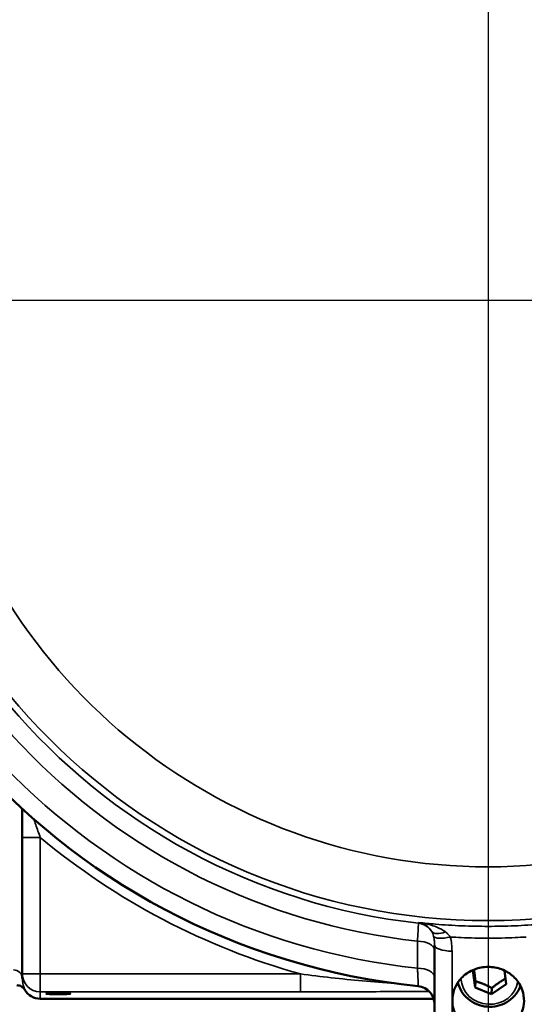
# Model space of a CAD drawing. Units: inches. Extents: x 0.2 to 33.6, y 0.2 to 25.9.
# Drawn here: x 13.5 to 15.2, y 1.9 to 5.4 of the extents above; entities that cross this region are included whole.
import ezdxf

# ---------------------------------------------------------------- set-up
doc = ezdxf.new("R2010")
doc.units = ezdxf.units.IN
doc.header["$LTSCALE"] = 1.538462
doc.header["$MEASUREMENT"] = 0
for name, color, linetype, lineweight in [('Center Mark (ANSI)', 7, 'Continuous', 25), ('Visible (ANSI)', 7, 'Continuous', 50), ('Visible Narrow (ANSI)', 7, 'Continuous', 35)]:
    doc.layers.add(name, color=color, linetype=linetype, lineweight=lineweight)

msp = doc.modelspace()

# ---------------------------------------------------------------- linework, layer by layer
at = {"layer": 'Center Mark (ANSI)', "linetype": 'Continuous'}
for p, q in [((15.1052, 7.4194), (15.1052, 1.6928)), ((17.7038, 4.398), (12.5067, 4.398))]:
    msp.add_line(p, q, dxfattribs=at)
at = {"layer": 'Visible (ANSI)'}
for p, q in [((13.4802, 2.6234), (13.4802, 2.5234)), ((13.4802, 2.5234), (13.4802, 2.0471)), ((14.9177, 2.1479), (14.9177, 1.8043)), ((15.0521, 2.0588), (15.0588, 2.0634)), ((13.4802, 2.0471), (13.4802, 2.0324)), ((15.0593, 2), (15.0521, 2.0588)), ((15.1617, 2.0592), (15.1676, 2.011)), ((15.0606, 2.0219), (15.0593, 2)), ((15.1171, 1.9761), (15.0593, 2)), ((15.1676, 2.011), (15.1171, 1.9761)), ((15.1183, 1.998), (15.1171, 1.9761)), ((14.9149, 1.9605), (13.5427, 1.9605))]:
    msp.add_line(p, q, dxfattribs=at)
for centre, radius, start, end in [((15.1052, 4.398), 2.4062, 275.8121, 264.1879), ((14.8552, 1.9419), 0.0625, 0, 84.1879)]:
    msp.add_arc(centre, radius, start, end, dxfattribs=at)
msp.add_ellipse((13.5427, 2.023), major_axis=(0, -0.0625), ratio=0.999391, start_param=5.236337, end_param=6.283185, dxfattribs=at)
msp.add_ellipse((13.6052, 1.978), major_axis=(-0.043, 0), ratio=0.034921, dxfattribs=at)
for points, knots in [([(14.9802, 1.9547), (14.9802, 1.9574), (14.9803, 1.9602), (14.9815, 1.9764), (14.985, 1.9896), (14.9969, 2.015), (15.0056, 2.0269), (15.0279, 2.0481), (15.0418, 2.0568), (15.0722, 2.0687), (15.0885, 2.0717), (15.1211, 2.0718), (15.1371, 2.0689), (15.1521, 2.0632), (15.1675, 2.0574), (15.1814, 2.0488), (15.2047, 2.0273), (15.2139, 2.0146), (15.2259, 1.9883), (15.2292, 1.9751), (15.2308, 1.9488), (15.2294, 1.936), (15.2219, 1.9105), (15.2157, 1.898), (15.1985, 1.875), (15.1874, 1.8648), (15.1609, 1.8481), (15.1455, 1.8421), (15.1133, 1.8361), (15.0968, 1.8361), (15.0653, 1.842), (15.0505, 1.8477), (15.0233, 1.8644), (15.0113, 1.8754), (14.9938, 1.8996), (14.9878, 1.9121), (14.9815, 1.9349), (14.9802, 1.9448), (14.9802, 1.9547)], [-0.622787, -0.622787, -0.622787, -0.622787, -0.600581, -0.600581, -0.490864, -0.490864, -0.374699, -0.374699, -0.248584, -0.248584, -0.123169, -0.123169, 0, 0, 0, 0.126213, 0.126213, 0.249731, 0.249731, 0.359025, 0.359025, 0.46286, 0.46286, 0.573356, 0.573356, 0.690118, 0.690118, 0.816312, 0.816312, 0.940203, 0.940203, 1.061137, 1.061137, 1.18748, 1.18748, 1.29743, 1.29743, 1.378119, 1.378119, 1.378119, 1.378119]), ([(13.4802, 2.0012), (13.4792, 2.0019), (13.4782, 2.0026), (13.4748, 2.0046), (13.4722, 2.0056), (13.467, 2.007), (13.4643, 2.0074), (13.4615, 2.0074)], [0.3881681, 0.3881681, 0.3881681, 0.3881681, 0.5000005, 0.5000005, 0.7500007, 0.7500007, 1.000001, 1.000001, 1.000001, 1.000001]), ([(13.4886, 1.9918), (13.4872, 1.9941), (13.4856, 1.9963), (13.4826, 1.9993), (13.4814, 2.0003), (13.4802, 2.0012)], [0, 0, 0, 0, 0.2500002, 0.2500002, 0.3881681, 0.3881681, 0.3881681, 0.3881681]), ([(15.2177, 2.006), (15.217, 2.0039), (15.2162, 2.0018), (15.211, 1.9893), (15.2048, 1.9794), (15.1896, 1.962), (15.1804, 1.9544), (15.1601, 1.9424), (15.1488, 1.938), (15.1254, 1.9327), (15.1132, 1.9318), (15.089, 1.9338), (15.0771, 1.9366), (15.0548, 1.9457), (15.0444, 1.952), (15.0263, 1.9673), (15.0185, 1.9763), (15.0065, 1.9959), (15.0021, 2.0065), (14.9996, 2.0175)], [1.471086, 1.471086, 1.471086, 1.471086, 1.531963, 1.531963, 1.848482, 1.848482, 2.167512, 2.167512, 2.489161, 2.489161, 2.812559, 2.812559, 3.136491, 3.136491, 3.45969, 3.45969, 3.780951, 3.780951, 4.093643, 4.093643, 4.093643, 4.093643])]:
    msp.add_open_spline(points, degree=3, knots=knots, dxfattribs=at)
for points, weights in [([(15.056, 2.0615), (15.0582, 2.0443), (15.0606, 2.0219)], [1.06960805278, 1.10182193697, 1]), ([(15.1183, 1.998), (15.1423, 2.0174), (15.1652, 2.0308)], [1, 1.14456990799, 1.01893444351]), ([(15.0606, 2.0219), (15.0896, 2.0131), (15.1183, 1.998)], [1, 1.15470053838, 1])]:
    msp.add_rational_spline(points, weights, degree=2, dxfattribs=at)
at = {"layer": 'Visible Narrow (ANSI)'}
for p, q in [((13.4802, 2.5234), (13.5427, 2.5234)), ((13.5427, 2.0471), (13.5427, 2.5234)), ((14.979, 1.7829), (14.979, 2.1266)), ((13.4802, 2.0471), (13.5427, 2.0471)), ((13.5427, 2.0471), (13.5427, 1.9846)), ((14.4505, 2.0471), (13.5427, 2.0471)), ((14.4505, 1.9846), (14.4505, 2.0471)), ((13.5427, 1.9605), (13.5427, 1.9846)), ((13.5427, 1.9846), (14.4505, 1.9846))]:
    msp.add_line(p, q, dxfattribs=at)
msp.add_circle((15.1052, 4.398), 2.1647, dxfattribs=at)
for radius, start, end in [(2.3437, 23.2434, 263.9577), (2.25, 23.8012, 263.7083), (2.1875, 276.3794, 263.6206), (1.9772, 10.9677, 169.0323), (1.9772, 190.9677, 349.0323), (2.4404, 230.1888, 254.4382)]:
    msp.add_arc((15.1052, 4.398), radius, start, end, dxfattribs=at)
for centre, major_axis, ratio, start_param, end_param in [((14.8552, 2.162), (-0.0625, 0), 0.999653, 3.730335, 4.601085), ((14.9592, 2.2314), (-0.0523, -0.0342), 0.520064, 0.017126, 1.196019), ((14.9744, 2.1973), (-0.0601, -0.0171), 0.32537, 0.06882, 1.457188), ((14.8552, 2.1305), (0.0625, 0), 0.497736, 0, 1.515973), ((14.9802, 2.1479), (-0.0625, 0), 0.34202, 0, 1.551016), ((14.8552, 2.0362), (0.0625, 0), 0.497912, 0, 1.51814), ((13.449, 2.0324), (0.0312, 0), 0.916181, 0, 1.570796), ((13.5427, 2.0471), (-0.0625, 0), 0.999391, 0, 1.570796), ((15.1098, 2.0349), (0.0998, -0.0058), 0.939509, 3.248076, 6.189835)]:
    msp.add_ellipse(centre, major_axis=major_axis, ratio=ratio, start_param=start_param, end_param=end_param, dxfattribs=at)
for points, knots in [([(13.5427, 2.5234), (13.5375, 2.5383), (13.5322, 2.5534), (13.5248, 2.5746), (13.5224, 2.5812), (13.5202, 2.5876)], [-0.7477758, -0.7477758, -0.7477758, -0.7477758, -0.5863535, -0.5863535, -0.5117398, -0.5117398, -0.5117398, -0.5117398]), ([(14.8622, 2.2241), (14.8621, 2.2239), (14.8621, 2.2236), (14.862, 2.2208), (14.8616, 2.2151), (14.8608, 2.1997), (14.8603, 2.1912), (14.8594, 2.1753), (14.859, 2.1686), (14.8586, 2.1616)], [-0.1623807, -0.1623807, -0.1623807, -0.1623807, -0.1456649, -0.1456649, -0.080925, -0.080925, -0.031125, -0.031125, 0, 0, 0, 0]), ([(15.3483, 2.2266), (15.3286, 2.2244), (15.309, 2.2225), (15.2893, 2.2208), (15.2587, 2.2182), (15.228, 2.2163), (15.1666, 2.2137), (15.1359, 2.2131), (15.1052, 2.2131), (15.0745, 2.2131), (15.0438, 2.2137), (14.9824, 2.2163), (14.9517, 2.2182), (14.9211, 2.2208), (14.9014, 2.2225), (14.8818, 2.2244), (14.8622, 2.2266)], [-1.117809, -1.117809, -1.117809, -1.117809, -0.962985, -0.962985, -0.962985, -0.722239, -0.722239, -0.481493, -0.481493, -0.481493, -0.240746, -0.240746, 0, 0, 0, 0.154824, 0.154824, 0.154824, 0.154824]), ([(14.9566, 2.1935), (14.9539, 2.1955), (14.9511, 2.1974), (14.94, 2.2042), (14.9311, 2.2085), (14.9157, 2.2144), (14.9096, 2.2165), (14.9034, 2.2182), (14.8967, 2.2202), (14.8899, 2.2218), (14.8761, 2.2246), (14.8691, 2.2257), (14.8622, 2.2266)], [0, 0, 0, 0, 0.0407556, 0.0407556, 0.1521935, 0.1521935, 0.2218423, 0.2218423, 0.2218423, 0.296465, 0.296465, 0.3710877, 0.3710877, 0.3710877, 0.3710877]), ([(14.8622, 2.2266), (14.8655, 2.2261), (14.8689, 2.2252), (14.8755, 2.223), (14.8788, 2.2216), (14.882, 2.2199), (14.885, 2.2183), (14.8879, 2.2165), (14.8952, 2.211), (14.8994, 2.207), (14.9046, 2.2005), (14.9059, 2.1986), (14.9072, 2.1967)], [-0.3710877, -0.3710877, -0.3710877, -0.3710877, -0.296465, -0.296465, -0.2218423, -0.2218423, -0.2218423, -0.1521935, -0.1521935, -0.0407556, -0.0407556, 0, 0, 0, 0]), ([(14.9072, 2.1967), (14.9088, 2.1942), (14.9103, 2.1914), (14.9128, 2.1855), (14.9139, 2.1823), (14.9148, 2.1789)], [-0.1058451, -0.1058451, -0.1058451, -0.1058451, -0.0529225, -0.0529225, 0, 0, 0, 0]), ([(14.9148, 2.1789), (14.9159, 2.1747), (14.9167, 2.1702), (14.9176, 2.1602), (14.9177, 2.1546), (14.9177, 2.1479)], [-0.1345226, -0.1345226, -0.1345226, -0.1345226, -0.0686094, -0.0686094, 0, 0, 0, 0]), ([(14.9731, 2.1759), (14.9711, 2.1791), (14.9687, 2.1822), (14.9632, 2.1881), (14.9601, 2.1909), (14.9566, 2.1935)], [0, 0, 0, 0, 0.0529225, 0.0529225, 0.1058451, 0.1058451, 0.1058451, 0.1058451]), ([(14.9731, 2.1759), (14.9859, 2.1752), (14.9986, 2.1745), (15.0426, 2.1726), (15.0739, 2.172), (15.1052, 2.172), (15.1365, 2.172), (15.1678, 2.1726), (15.2118, 2.1745), (15.2246, 2.1752), (15.2373, 2.1759)], [0.1424699, 0.1424699, 0.1424699, 0.1424699, 0.2407464, 0.2407464, 0.4814927, 0.4814927, 0.4814927, 0.7222391, 0.7222391, 0.8205156, 0.8205156, 0.8205156, 0.8205156]), ([(14.979, 2.1266), (14.979, 2.135), (14.9787, 2.1435), (14.9769, 2.16), (14.9754, 2.168), (14.9731, 2.1759)], [0, 0, 0, 0, 0.0686094, 0.0686094, 0.1345226, 0.1345226, 0.1345226, 0.1345226]), ([(14.8586, 2.1616), (14.8586, 2.1459), (14.8586, 2.1302), (14.8585, 2.0987), (14.8585, 2.083), (14.8585, 2.0673)], [-0.27629, -0.27629, -0.27629, -0.27629, -0.138145, -0.138145, 0, 0, 0, 0]), ([(14.8585, 2.0673), (14.8588, 2.0621), (14.859, 2.0571), (14.8599, 2.0391), (14.8604, 2.028), (14.8611, 2.0135), (14.8613, 2.009), (14.8615, 2.0049), (14.8615, 2.0041), (14.8615, 2.0041)], [-0.4995034, -0.4995034, -0.4995034, -0.4995034, -0.431681, -0.431681, -0.2398228, -0.2398228, -0.0922395, -0.0922395, 0, 0, 0, 0]), ([(13.4886, 1.9918), (13.4887, 1.9918), (13.4887, 1.9919), (13.4889, 1.9932), (13.4875, 1.9967), (13.4832, 2.0093), (13.4802, 2.0194), (13.4802, 2.0324)], [1.2602324, 1.2602324, 1.2602324, 1.2602324, 1.3002994, 1.3002994, 1.6053352, 1.6053352, 1.9635871, 1.9635871, 1.9635871, 1.9635871]), ([(14.7794, 2.0139), (14.7416, 2.0165), (14.704, 2.0194), (14.5937, 2.0294), (14.5215, 2.0375), (14.4505, 2.0471)], [2.4840863, 2.4840863, 2.4840863, 2.4840863, 2.7720977, 2.7720977, 3.3332156, 3.3332156, 3.3332156, 3.3332156]), ([(14.4505, 1.9846), (14.5241, 1.9846), (14.5977, 1.9848), (14.7474, 1.9852), (14.8236, 1.9854), (14.8999, 1.9857)], [-3.333216, -3.333216, -3.333216, -3.333216, -2.772098, -2.772098, -2.188773, -2.188773, -2.188773, -2.188773])]:
    msp.add_open_spline(points, degree=3, knots=knots, dxfattribs=at)
msp.add_open_spline([(14.8622, 2.2266), (14.8622, 2.2258), (14.8622, 2.2249), (14.8622, 2.2241)], degree=3, dxfattribs=at)

doc.saveas('drawing.dxf')
